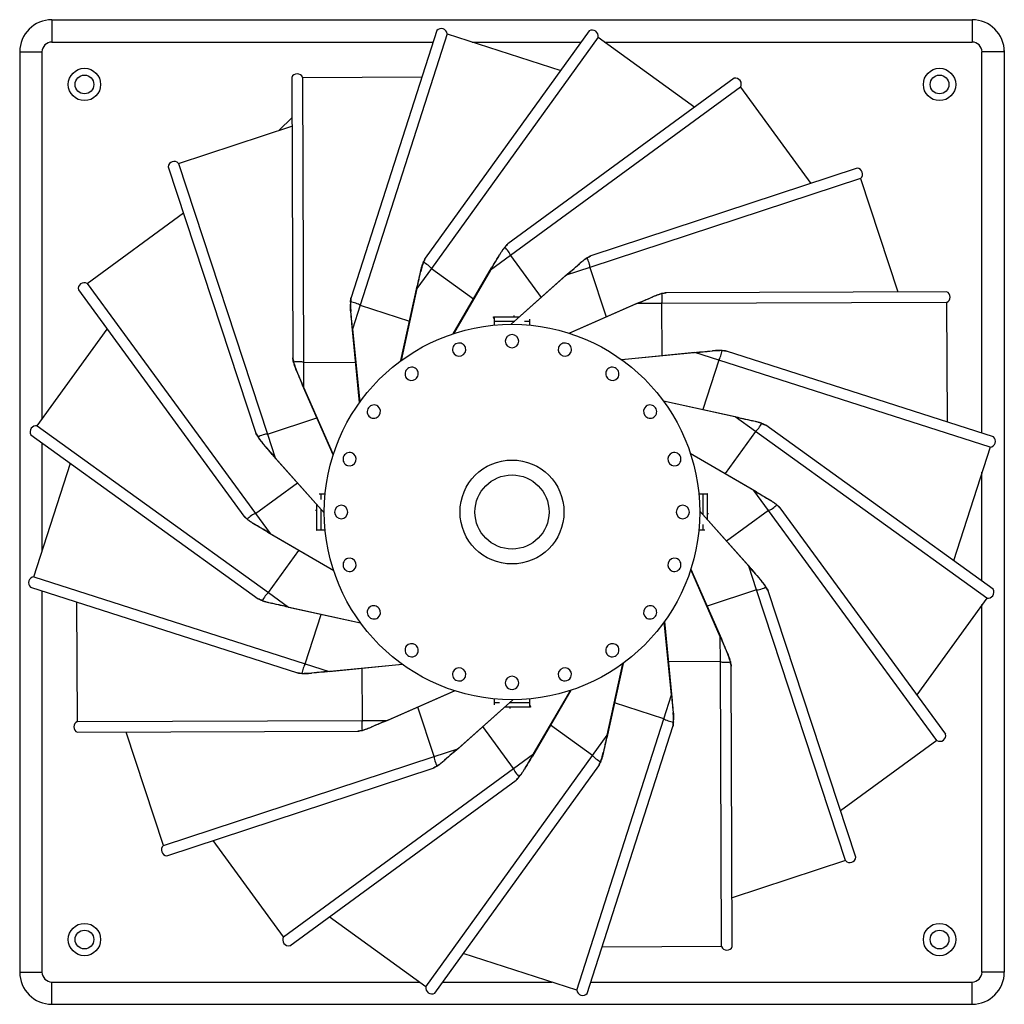
# Model space of a CAD drawing. Units: millimetres. Extents: x -194 to 190, y -190 to 727.
# Drawn here: x -190 to 190, y -190 to 190 of the extents above; entities that cross this region are included whole.
import ezdxf

# ---------------------------------------------------------------- set-up
doc = ezdxf.new("R2010")
doc.units = ezdxf.units.MM
doc.header["$LTSCALE"] = 0.4

# ---------------------------------------------------------------- blocks, each defined once
blk = doc.blocks.new('TU 250 Standard top')
for p, q in [((-177.49, 189.85), (-177.49, 181.24)), ((-177.49, 189.85), (177.63, 189.85)), ((177.63, 189.85), (177.63, 181.24)), ((-28.96, 185.64), (-62.03, 82.64)), ((-24.97, 184.36), (-58.59, 79.64)), ((29.87, 185.52), (-33.41, 97.78)), ((33.27, 183.06), (-31.06, 93.86)), ((-24.97, 184.36), (18.88, 170.28)), ((33.27, 183.06), (70.62, 156.12)), ((-177.49, 181.24), (-30.37, 181.24)), ((-15.26, 181.24), (26.79, 181.24)), ((35.8, 181.24), (177.63, 181.24)), ((-189.94, 177.4), (-181.33, 177.4)), ((-189.94, 177.4), (-189.94, -177.7)), ((-181.33, 177.4), (-181.33, 35.58)), ((190.07, 177.4), (181.46, 177.4)), ((181.46, 30.29), (181.46, 177.4)), ((190.06, 177.9), (190.07, -177.79)), ((-84.95, 167.58), (-84.58, 59.4)), ((-80.76, 167.59), (-34.71, 167.75)), ((-80.76, 167.59), (-80.37, 57.61)), ((85.79, 167.22), (-1.51, 103.33)), ((88.26, 163.83), (-0.48, 98.88)), ((88.26, 163.83), (115.46, 126.67)), ((-128.64, 134.4), (-84.89, 148.79)), ((-84.9, 151.98), (-89.79, 147.18)), ((-84.9, 151.98), (-89.79, 147.18)), ((-132.62, 133.09), (-98.83, 30.33)), ((-128.64, 134.4), (-94.29, 29.93)), ((133.31, 132.54), (30.55, 98.75)), ((134.62, 128.55), (30.14, 94.2)), ((134.62, 128.55), (149, 84.81)), ((-163.92, 88.05), (-126.75, 115.25)), ((-0.48, 98.88), (-8.26, 93.19)), ((-4.86, 98.92), (-4.77, 98.98)), ((-0.48, 98.88), (11.38, 82.67)), ((26, 95.59), (26.1, 95.62)), ((-31.06, 93.86), (-36.7, 86.05)), ((-35.23, 92.55), (-35.17, 92.63)), ((-31.06, 93.86), (-14.77, 82.12)), ((-22.63, 68.66), (-7.82, 94.03)), ((-8.26, 93.19), (-22.57, 68.67)), ((-0.26, 72.3), (21.67, 91.86)), ((30.14, 94.2), (20.99, 91.19)), ((30.14, 94.2), (36.42, 75.13)), ((-163.92, 88.05), (-98.96, -0.7)), ((20.99, 91.19), (-0.2, 72.3)), ((-167.3, 85.57), (-103.41, -1.72)), ((-42.78, 58.27), (-36.53, 86.98)), ((-36.7, 86.05), (-42.73, 58.31)), ((167.79, 84.87), (59.62, 84.49)), ((22.15, 68.86), (49.05, 80.68)), ((48.19, 80.26), (22.2, 68.84)), ((57.83, 80.29), (48.19, 80.26)), ((54.31, 82.89), (54.42, 82.89)), ((167.81, 80.67), (57.83, 80.29)), ((57.83, 80.29), (57.9, 60.21)), ((167.81, 80.67), (167.97, 34.62)), ((-62.15, 77.1), (-62.12, 77.2)), ((-58.59, 79.64), (-61.53, 70.47)), ((-58.59, 79.64), (-39.47, 73.5)), ((-6.9, 74.52), (-7.03, 75.14)), ((-7.03, 75.14), (0.81, 75.14)), ((-7.02, 75.14), (-7.03, 75.14)), ((-6.9, 74.52), (-7.03, 75.14)), ((-7.03, 75.14), (2.92, 75.14)), ((-6.8, 75.14), (-6.8, 73.51)), ((-6.8, 75.14), (2.92, 75.14)), ((-6.8, 73.51), (-6.8, 71.98)), ((-6.8, 73.51), (1.1, 73.51)), ((0.81, 75.65), (0.81, 75.14)), ((0.81, 75.14), (2.92, 75.14)), ((4.94, 73.51), (6.93, 73.51)), ((6.93, 73.51), (6.93, 74.26)), ((6.93, 71.98), (6.93, 73.51)), ((-183.14, 33.06), (-156.21, 70.41)), ((-58.74, 42.17), (-61.67, 71.41)), ((-61.53, 70.47), (-58.7, 42.22)), ((42.39, 58.66), (71.63, 61.58)), ((70.68, 61.45), (42.44, 58.62)), ((79.86, 58.5), (70.68, 61.45)), ((77.32, 62.06), (77.42, 62.03)), ((185.85, 28.88), (82.86, 61.95)), ((-80.37, 57.61), (-60.29, 57.68)), ((-80.37, 57.61), (-80.34, 47.98)), ((79.86, 58.5), (73.72, 39.38)), ((184.57, 24.88), (79.86, 58.5)), ((-82.97, 54.1), (-82.97, 54.2)), ((-68.94, 21.93), (-80.76, 48.83)), ((-80.34, 47.98), (-68.92, 21.99)), ((58.49, 42.7), (87.2, 36.45)), ((86.26, 36.61), (58.52, 42.65)), ((-94.29, 29.93), (-75.21, 36.2)), ((94.08, 30.98), (86.26, 36.61)), ((92.76, 35.15), (92.85, 35.09)), ((-183.14, 33.06), (-93.94, -31.27)), ((94.08, 30.98), (82.33, 14.69)), ((183.28, -33.36), (94.08, 30.98)), ((185.73, -29.95), (98, 33.33)), ((-185.6, 29.65), (-97.86, -33.62)), ((-94.29, 29.93), (-91.28, 20.77)), ((-181.33, 26.57), (-181.33, -15.5)), ((-95.67, 25.78), (-95.71, 25.88)), ((184.57, 24.88), (170.49, -18.96)), ((-72.38, -0.47), (-91.94, 21.46)), ((-91.28, 20.77), (-72.38, -0.41)), ((68.87, 22.55), (94.25, 7.73)), ((93.4, 8.18), (68.89, 22.49)), ((-184.44, -25.18), (-170.36, 18.66)), ((181.46, -26.87), (181.46, 15.2)), ((-98.96, -0.7), (-82.76, 11.16)), ((99.1, 0.4), (93.4, 8.18)), ((-73.6, 6.72), (-74.35, 6.72)), ((-73.6, 4.73), (-73.6, 6.72)), ((-72.06, 6.72), (-73.6, 6.72)), ((73.73, 6.72), (72.19, 6.72)), ((75.35, 6.72), (73.73, 6.72)), ((73.73, 6.72), (73.73, -1.18)), ((74.74, 6.82), (75.35, 6.95)), ((74.74, 6.82), (75.35, 6.95)), ((75.35, 6.95), (75.35, -0.89)), ((75.36, 6.93), (75.35, 6.95)), ((75.35, 6.95), (75.35, -3)), ((75.35, 6.72), (75.35, -3)), ((99.13, 4.77), (99.2, 4.69)), ((-75.73, 0.59), (-75.22, 0.59)), ((-75.22, 0.59), (-75.22, 2.7)), ((-75.22, -7.25), (-75.22, 2.7)), ((-75.22, -7.02), (-75.22, 2.7)), ((-75.22, -7.25), (-75.22, 0.59)), ((-73.6, -7.02), (-73.6, 0.88)), ((72.52, 0.18), (92.07, -21.76)), ((91.41, -21.07), (72.52, 0.12)), ((99.1, 0.4), (82.89, -11.46)), ((164.05, -88.35), (99.1, 0.4)), ((167.44, -85.87), (103.55, 1.43)), ((-98.96, -0.7), (-93.27, -8.48)), ((75.35, -0.89), (75.35, -3)), ((75.87, -0.89), (75.35, -0.89)), ((-99, -5.07), (-99.06, -4.99)), ((-75.22, -7.02), (-73.6, -7.02)), ((-74.61, -7.12), (-75.22, -7.25)), ((-74.61, -7.12), (-75.22, -7.25)), ((-75.22, -7.23), (-75.22, -7.25)), ((-73.6, -7.02), (-72.06, -7.02)), ((72.19, -7.02), (73.73, -7.02)), ((73.73, -5.02), (73.73, -7.02)), ((73.73, -7.02), (74.48, -7.02)), ((-68.74, -22.85), (-94.11, -8.03)), ((-93.27, -8.48), (-68.76, -22.79)), ((-93.94, -31.27), (-82.2, -14.99)), ((80.47, -48.27), (69.05, -22.28)), ((69.07, -22.23), (80.89, -49.13)), ((94.42, -30.23), (91.41, -21.07)), ((-184.44, -25.18), (-79.72, -58.8)), ((95.81, -26.08), (95.84, -26.18)), ((-185.72, -29.18), (-82.72, -62.25)), ((94.42, -30.23), (75.34, -36.5)), ((128.77, -134.7), (94.42, -30.23)), ((-181.33, -30.59), (-181.33, -177.7)), ((-93.94, -31.27), (-86.13, -36.91)), ((132.76, -133.39), (98.97, -30.63)), ((183.28, -33.36), (156.34, -70.71)), ((-167.67, -80.97), (-167.83, -34.92)), ((-92.63, -35.44), (-92.71, -35.38)), ((-58.36, -43), (-87.07, -36.75)), ((-86.13, -36.91), (-58.39, -42.95)), ((181.46, -177.7), (181.46, -35.87)), ((-79.72, -58.8), (-73.59, -39.68)), ((61.67, -70.77), (58.84, -42.52)), ((58.87, -42.47), (61.8, -71.71)), ((80.51, -57.91), (80.47, -48.27)), ((83.11, -54.4), (83.11, -54.5)), ((-79.72, -58.8), (-70.55, -61.75)), ((-42.25, -58.95), (-71.49, -61.88)), ((-70.55, -61.75), (-42.3, -58.92)), ((-57.69, -80.59), (-57.76, -60.51)), ((42.92, -58.57), (36.67, -87.28)), ((36.83, -86.34), (42.87, -58.61)), ((80.51, -57.91), (60.43, -57.98)), ((80.89, -167.89), (80.51, -57.91)), ((85.09, -167.87), (84.71, -59.7)), ((-77.19, -62.36), (-77.28, -62.33)), ((-22.01, -69.15), (-48.91, -80.97)), ((-48.06, -80.56), (-22.07, -69.14)), ((22.77, -68.95), (7.95, -94.33)), ((8.39, -93.49), (22.71, -68.97)), ((58.72, -79.94), (61.67, -70.77)), ((-30.01, -94.5), (-36.28, -75.42)), ((0.39, -72.6), (-21.54, -92.15)), ((-20.86, -91.49), (0.33, -72.6)), ((-6.8, -72.27), (-6.8, -73.81)), ((-6.8, -73.81), (-6.8, -74.56)), ((-4.81, -73.81), (-6.8, -73.81)), ((-0.67, -75.43), (-2.79, -75.43)), ((7.16, -75.43), (-2.79, -75.43)), ((6.93, -75.43), (-2.79, -75.43)), ((6.93, -73.81), (-0.97, -73.81)), ((-0.67, -75.95), (-0.67, -75.43)), ((7.16, -75.43), (-0.67, -75.43)), ((6.93, -73.81), (6.93, -72.27)), ((6.93, -75.43), (6.93, -73.81)), ((7.04, -74.82), (7.16, -75.43)), ((7.04, -74.82), (7.16, -75.43)), ((7.15, -75.44), (7.16, -75.43)), ((58.72, -79.94), (39.6, -73.8)), ((62.28, -77.4), (62.25, -77.5)), ((-167.67, -80.97), (-57.69, -80.59)), ((-57.69, -80.59), (-48.06, -80.56)), ((-54.18, -83.19), (-54.28, -83.19)), ((0.62, -99.18), (-11.24, -82.97)), ((31.19, -94.16), (14.91, -82.41)), ((25.1, -184.65), (58.72, -79.94)), ((29.1, -185.94), (62.16, -82.94)), ((-167.66, -85.17), (-59.48, -84.79)), ((-134.49, -128.85), (-148.87, -85.1)), ((31.19, -94.16), (36.83, -86.34)), ((164.05, -88.35), (126.89, -115.54)), ((-134.49, -128.85), (-30.01, -94.5)), ((-33.14, -183.36), (31.19, -94.16)), ((-30.01, -94.5), (-20.86, -91.49)), ((0.62, -99.18), (8.39, -93.49)), ((35.36, -92.85), (35.3, -92.93)), ((-29.74, -185.81), (33.54, -98.08)), ((-25.86, -95.89), (-25.96, -95.92)), ((-133.18, -132.84), (-30.41, -99.05)), ((-88.13, -164.13), (0.62, -99.18)), ((4.99, -99.22), (4.91, -99.28)), ((-85.65, -167.52), (1.64, -103.63)), ((-88.13, -164.13), (-115.33, -126.97)), ((128.77, -134.7), (85.02, -149.09)), ((-33.14, -183.36), (-70.49, -156.42)), ((25.1, -184.65), (-18.75, -170.58)), ((80.89, -167.89), (34.84, -168.05)), ((-189.94, -177.7), (-181.33, -177.7)), ((190.07, -177.7), (181.46, -177.7)), ((-177.49, -190.15), (-177.49, -181.54)), ((-177.49, -181.54), (-35.66, -181.54)), ((-26.65, -181.54), (15.4, -181.54)), ((30.51, -181.54), (177.63, -181.54)), ((177.63, -190.15), (177.63, -181.54)), ((-177.49, -190.15), (177.63, -190.15))]:
    blk.add_line(p, q)
for centre, radius in [((-164.94, 164.85), 6.23), ((165.07, 164.85), 6.23), ((-164.94, 164.85), 3.62), ((165.07, 164.85), 3.62), ((0.07, -0.15), 72.45), ((0.07, -0.15), 20.05), ((0.07, -0.15), 14.31), ((-164.94, -165.15), 6.23), ((165.07, -165.15), 6.23), ((-164.94, -165.15), 3.62), ((165.07, -165.15), 3.62)]:
    blk.add_circle(centre, radius)
for centre, radius, start, end in [((-177.49, 177.4), 12.45, 90, 180), ((-27.24, 184.13), 2.29, 5.7782, 138.6218), ((177.63, 177.4), 12.45, 0, 90), ((31.04, 183.55), 2.29, 347.7782, 120.6218), ((-177.49, 177.4), 3.84, 90, 180), ((177.63, 177.4), 3.84, 0, 90), ((-82.85, 166.67), 2.29, 23.7782, 156.6218), ((86.29, 164.99), 2.29, 329.7782, 102.6218), ((-130.34, 132.88), 2.29, 41.7782, 174.6218), ((133.1, 130.26), 2.29, 311.7782, 84.6218), ((-165.07, 86.07), 2.29, 59.7782, 192.6218), ((166.88, 82.77), 2.29, 293.7782, 66.6218), ((-20.29, 62.49), 2.58, 18.0001, 198.0001), ((0.07, 65.72), 2.58, 0.0001, 180.0001), ((20.42, 62.49), 2.58, 342.0001, 162.0001), ((-38.65, 53.14), 2.58, 36.0001, 216.0001), ((38.78, 53.14), 2.58, 324.0001, 144.0001), ((-53.22, 38.57), 2.58, 54.0001, 234.0001), ((53.35, 38.57), 2.58, 306.0001, 126.0001), ((-183.63, 30.82), 2.29, 77.7782, 210.6218), ((184.34, 27.16), 2.29, 275.7782, 48.6218), ((-62.58, 20.2), 2.58, 72.0001, 252.0001), ((62.71, 20.2), 2.58, 288.0001, 108.0001), ((-65.8, -0.15), 2.58, 90.0001, 270.0001), ((65.93, -0.15), 2.58, 270.0001, 90.0001), ((-62.58, -20.5), 2.58, 108.0001, 288.0001), ((62.71, -20.5), 2.58, 252.0001, 72.0001), ((-184.21, -27.46), 2.29, 95.7782, 228.6218), ((183.76, -31.12), 2.29, 257.7782, 30.6218), ((-53.22, -38.86), 2.58, 126.0001, 306.0001), ((53.35, -38.86), 2.58, 234.0001, 54.0001), ((-38.65, -53.44), 2.58, 144.0001, 324.0001), ((38.78, -53.44), 2.58, 216.0001, 36.0001), ((-20.29, -62.79), 2.58, 162.0001, 342.0001), ((20.42, -62.79), 2.58, 198.0001, 18.0001), ((0.07, -66.02), 2.58, 180.0001, 0.0001), ((-166.75, -83.07), 2.29, 113.7782, 246.6218), ((165.2, -86.37), 2.29, 239.7782, 12.6218), ((-132.96, -130.56), 2.29, 131.7782, 264.6218), ((130.48, -133.18), 2.29, 221.7782, 354.6218), ((-86.15, -165.28), 2.29, 149.7782, 282.6218), ((82.99, -166.96), 2.29, 203.7782, 336.6218), ((-177.49, -177.7), 12.45, 180, 270), ((-177.49, -177.7), 3.84, 180, 270), ((177.63, -177.7), 3.84, 270, 0), ((177.63, -177.7), 12.45, 270, 0), ((-30.9, -183.84), 2.29, 167.7782, 300.6218), ((27.38, -184.42), 2.29, 185.7782, 318.6218)]:
    blk.add_arc(centre, radius, start, end)
for centre, major_axis, ratio, start_param, end_param in [((-5.74, 97.63), (-2.91, -4.96), 0.027542, 0.475019, 1.861556), ((-5.74, 97.63), (2.18, 3.72), 0.027542, 3.406452, 5.081012), ((13.25, 86.1), (1.74, 23.55), 0.925086, 0.90247, 0.931437), ((-1.85, 100.48), (1.35, -1.85), 0.173648, 0.411517, 2.432458), ((-14.05, 85.95), (-5.62, 22.94), 0.925086, 0.90247, 0.931437), ((-32.85, 94.96), (1.86, -1.34), 0.173648, 0.411517, 2.432458), ((24.76, 94.64), (-4.3, -3.82), 0.027542, 0.475019, 1.861556), ((24.76, 94.64), (3.22, 2.86), 0.027542, 3.406452, 5.081012), ((39.26, 77.8), (8.93, 21.86), 0.925086, 0.90247, 0.931437), ((29.34, 96.15), (0.71, -2.17), 0.173648, 0.411517, 2.432458), ((-35.67, 91.06), (-1.23, -5.61), 0.027542, 0.475019, 1.861556), ((-35.67, 91.06), (0.92, 4.21), 0.027542, 3.406452, 5.081012), ((61.43, 61.88), (15.25, 18.03), 0.925086, 0.90247, 0.931437), ((57.66, 82.39), (0.01, -2.29), 0.173648, 0.411517, 2.432458), ((-39.96, 77.38), (-12.44, 20.08), 0.925086, 0.90247, 0.931437), ((-60.63, 80.13), (2.18, -0.7), 0.173648, 0.411517, 2.432458), ((52.85, 82.37), (-5.27, -2.3), 0.027542, 0.475019, 1.861556), ((52.85, 82.37), (3.95, 1.73), 0.027542, 3.406452, 5.081012), ((-62.1, 75.55), (-0.42, 4.29), 0.027542, 3.406452, 5.081012), ((-62.1, 75.55), (0.56, -5.72), 0.027542, 0.475019, 1.861556), ((0.07, 65.72), (2.58, 0), 0.956175, 3.141593, 6.283185), ((-20.29, 62.49), (2.45, 0.8), 0.956175, 3.141593, 6.283185), ((20.42, 62.49), (2.45, -0.8), 0.956175, 3.141593, 6.283185), ((75.76, 62.02), (-5.72, -0.56), 0.027542, 0.475019, 1.861556), ((75.76, 62.02), (4.29, 0.42), 0.027542, 3.406452, 5.081012), ((80.35, 60.55), (-0.7, -2.18), 0.173648, 0.411517, 2.432458), ((77.59, 39.88), (20.08, 12.44), 0.925086, 0.90247, 0.931437), ((-82.47, 57.45), (2.29, 0.01), 0.173648, 0.411517, 2.432458), ((-61.96, 61.21), (-18.03, 15.25), 0.925086, 0.90247, 0.931437), ((-82.45, 52.63), (2.3, -5.27), 0.027542, 0.475019, 1.861556), ((-82.45, 52.63), (-1.73, 3.95), 0.027542, 3.406452, 5.081012), ((-38.65, 53.14), (2.08, 1.51), 0.956175, 3.141593, 6.283185), ((38.78, 53.14), (2.08, -1.51), 0.956175, 3.141593, 6.283185), ((-53.22, 38.57), (1.51, 2.08), 0.956175, 3.141593, 6.283185), ((53.35, 38.57), (1.51, -2.08), 0.956175, 3.141593, 6.283185), ((91.27, 35.59), (-5.61, 1.23), 0.027542, 0.475019, 1.861556), ((91.27, 35.59), (4.21, -0.92), 0.027542, 3.406452, 5.081012), ((86.17, 13.96), (22.94, 5.62), 0.925086, 0.90247, 0.931437), ((95.18, 32.77), (-1.34, -1.86), 0.173648, 0.411517, 2.432458), ((-96.23, 29.12), (2.17, 0.71), 0.173648, 0.411517, 2.432458), ((-77.88, 39.04), (-21.86, 8.93), 0.925086, 0.90247, 0.931437), ((-94.72, 24.55), (3.82, -4.3), 0.027542, 0.475019, 1.861556), ((-94.72, 24.55), (-2.86, 3.22), 0.027542, 3.406452, 5.081012), ((-62.58, 20.2), (0.8, 2.45), 0.956175, 3.141593, 6.283185), ((62.71, 20.2), (0.8, -2.45), 0.956175, 3.141593, 6.283185), ((97.85, 5.66), (-4.96, 2.91), 0.027542, 0.475019, 1.861556), ((97.85, 5.66), (3.72, -2.18), 0.027542, 3.406452, 5.081012), ((-65.8, -0.15), (0, 2.58), 0.956175, 3.141593, 6.283185), ((65.93, -0.15), (0, -2.58), 0.956175, 3.141593, 6.283185), ((100.69, 1.77), (-1.85, -1.35), 0.173648, 0.411517, 2.432458), ((86.31, -13.33), (23.55, -1.74), 0.925086, 0.90247, 0.931437), ((-100.56, -2.07), (1.85, 1.35), 0.173648, 0.411517, 2.432458), ((-86.18, 13.04), (-23.55, 1.74), 0.925086, 0.90247, 0.931437), ((-97.72, -5.95), (4.96, -2.91), 0.027542, 0.475019, 1.861556), ((-97.72, -5.95), (-3.72, 2.18), 0.027542, 3.406452, 5.081012), ((-62.58, -20.5), (-0.8, 2.45), 0.956175, 3.141593, 6.283185), ((62.71, -20.5), (-0.8, -2.45), 0.956175, 3.141593, 6.283185), ((94.86, -24.85), (-3.82, 4.3), 0.027542, 0.475019, 1.861556), ((94.86, -24.85), (2.86, -3.22), 0.027542, 3.406452, 5.081012), ((96.36, -29.42), (-2.17, -0.71), 0.173648, 0.411517, 2.432458), ((78.02, -39.34), (21.86, -8.93), 0.925086, 0.90247, 0.931437), ((-95.04, -33.07), (1.34, 1.86), 0.173648, 0.411517, 2.432458), ((-86.03, -14.26), (-22.94, -5.62), 0.925086, 0.90247, 0.931437), ((-91.14, -35.89), (5.61, -1.23), 0.027542, 0.475019, 1.861556), ((-91.14, -35.89), (-4.21, 0.92), 0.027542, 3.406452, 5.081012), ((-53.22, -38.86), (-1.51, 2.08), 0.956175, 3.141593, 6.283185), ((53.35, -38.86), (-1.51, -2.08), 0.956175, 3.141593, 6.283185), ((82.59, -52.93), (-2.3, 5.27), 0.027542, 0.475019, 1.861556), ((82.59, -52.93), (1.73, -3.95), 0.027542, 3.406452, 5.081012), ((-38.65, -53.44), (-2.08, 1.51), 0.956175, 3.141593, 6.283185), ((38.78, -53.44), (-2.08, -1.51), 0.956175, 3.141593, 6.283185), ((-80.21, -60.85), (0.7, 2.18), 0.173648, 0.411517, 2.432458), ((-20.29, -62.79), (-2.45, 0.8), 0.956175, 3.141593, 6.283185), ((20.42, -62.79), (-2.45, -0.8), 0.956175, 3.141593, 6.283185), ((82.6, -57.74), (-2.29, -0.01), 0.173648, 0.411517, 2.432458), ((62.09, -61.51), (18.03, -15.25), 0.925086, 0.90247, 0.931437), ((-77.46, -40.18), (-20.08, -12.44), 0.925086, 0.90247, 0.931437), ((-75.63, -62.32), (5.72, 0.56), 0.027542, 0.475019, 1.861556), ((-75.63, -62.32), (-4.29, -0.42), 0.027542, 3.406452, 5.081012), ((0.07, -66.02), (-2.58, 0), 0.956175, 3.141593, 6.283185), ((62.24, -75.85), (-0.56, 5.72), 0.027542, 0.475019, 1.861556), ((62.24, -75.85), (0.42, -4.29), 0.027542, 3.406452, 5.081012), ((-57.53, -82.69), (-0.01, 2.29), 0.173648, 0.411517, 2.432458), ((-52.71, -82.67), (5.27, 2.3), 0.027542, 0.475019, 1.861556), ((-52.71, -82.67), (-3.95, -1.73), 0.027542, 3.406452, 5.081012), ((60.77, -80.43), (-2.18, 0.7), 0.173648, 0.411517, 2.432458), ((40.1, -77.67), (12.44, -20.08), 0.925086, 0.90247, 0.931437), ((-61.29, -62.17), (-15.25, -18.03), 0.925086, 0.90247, 0.931437), ((35.8, -91.35), (1.23, 5.61), 0.027542, 0.475019, 1.861556), ((35.8, -91.35), (-0.92, -4.21), 0.027542, 3.406452, 5.081012), ((-29.2, -96.44), (-0.71, 2.17), 0.173648, 0.411517, 2.432458), ((-24.63, -94.94), (4.3, 3.82), 0.027542, 0.475019, 1.861556), ((-24.63, -94.94), (-3.22, -2.86), 0.027542, 3.406452, 5.081012), ((5.87, -97.93), (2.91, 4.96), 0.027542, 0.475019, 1.861556), ((5.87, -97.93), (-2.18, -3.72), 0.027542, 3.406452, 5.081012), ((32.99, -95.26), (-1.86, 1.34), 0.173648, 0.411517, 2.432458), ((-39.12, -78.1), (-8.93, -21.86), 0.925086, 0.90247, 0.931437), ((14.18, -86.25), (5.62, -22.94), 0.925086, 0.90247, 0.931437), ((1.99, -100.78), (-1.35, 1.85), 0.173648, 0.411517, 2.432458), ((-13.12, -86.4), (-1.74, -23.55), 0.925086, 0.90247, 0.931437)]:
    blk.add_ellipse(centre, major_axis=major_axis, ratio=ratio, start_param=start_param, end_param=end_param)
for points, knots in [([(-2.77, 101.96), (-2.54, 102.23), (-2.31, 102.49), (-1.89, 102.94), (-1.7, 103.14), (-1.51, 103.33)], [2.8675432, 2.8675432, 2.8675432, 2.8675432, 2.9561702, 2.9561702, 3.0258345, 3.0258345, 3.0258345, 3.0258345]), ([(-4.86, 98.92), (-4.66, 99.25), (-4.47, 99.58), (-4.03, 100.26), (-3.8, 100.61), (-3.47, 101.08), (-3.36, 101.22), (-3.24, 101.39), (-3.22, 101.42), (-3.2, 101.45)], [0.4530446, 0.4530446, 0.4530446, 0.4530446, 0.5543812, 0.5543812, 0.6751677, 0.6751677, 0.7355609, 0.7355609, 0.7483959, 0.7483959, 0.7483959, 0.7483959]), ([(-2.67, 102.03), (-2.97, 101.67), (-3.27, 101.28), (-3.99, 100.28), (-4.4, 99.64), (-4.77, 98.98)], [1.5311139, 1.5311139, 1.5311139, 1.5311139, 1.6591345, 1.6591345, 1.8544832, 1.8544832, 1.8544832, 1.8544832]), ([(-35.23, 92.55), (-35.15, 92.93), (-35.06, 93.3), (-34.86, 94.08), (-34.75, 94.48), (-34.57, 95.03), (-34.52, 95.2), (-34.45, 95.4), (-34.44, 95.43), (-34.43, 95.46)], [0.4530446, 0.4530446, 0.4530446, 0.4530446, 0.5543812, 0.5543812, 0.6751677, 0.6751677, 0.7355609, 0.7355609, 0.7483959, 0.7483959, 0.7483959, 0.7483959]), ([(-34.11, 96.19), (-34.28, 95.75), (-34.45, 95.29), (-34.82, 94.11), (-35.01, 93.37), (-35.17, 92.63)], [1.5311139, 1.5311139, 1.5311139, 1.5311139, 1.6591345, 1.6591345, 1.8544832, 1.8544832, 1.8544832, 1.8544832]), ([(-34.19, 96.08), (-34.05, 96.41), (-33.91, 96.73), (-33.65, 97.29), (-33.53, 97.54), (-33.41, 97.78)], [2.8675432, 2.8675432, 2.8675432, 2.8675432, 2.9561702, 2.9561702, 3.0258345, 3.0258345, 3.0258345, 3.0258345]), ([(26, 95.59), (26.28, 95.85), (26.57, 96.1), (27.2, 96.62), (27.53, 96.87), (27.99, 97.21), (28.13, 97.32), (28.3, 97.44), (28.33, 97.46), (28.36, 97.48)], [0.4530446, 0.4530446, 0.4530446, 0.4530446, 0.5543812, 0.5543812, 0.6751677, 0.6751677, 0.7355609, 0.7355609, 0.7483959, 0.7483959, 0.7483959, 0.7483959]), ([(29.04, 97.88), (28.64, 97.62), (28.24, 97.35), (27.25, 96.61), (26.66, 96.13), (26.1, 95.62)], [1.5311139, 1.5311139, 1.5311139, 1.5311139, 1.6591345, 1.6591345, 1.8544832, 1.8544832, 1.8544832, 1.8544832]), ([(28.92, 97.84), (29.22, 98.02), (29.52, 98.2), (30.06, 98.5), (30.3, 98.63), (30.55, 98.75)], [2.8675432, 2.8675432, 2.8675432, 2.8675432, 2.9561702, 2.9561702, 3.0258345, 3.0258345, 3.0258345, 3.0258345]), ([(54.31, 82.89), (54.67, 83.05), (55.02, 83.2), (55.77, 83.5), (56.16, 83.64), (56.71, 83.82), (56.88, 83.88), (57.08, 83.94), (57.11, 83.95), (57.14, 83.96)], [0.4530446, 0.4530446, 0.4530446, 0.4530446, 0.5543812, 0.5543812, 0.6751677, 0.6751677, 0.7355609, 0.7355609, 0.7483959, 0.7483959, 0.7483959, 0.7483959]), ([(57.91, 84.13), (57.46, 84.01), (56.99, 83.87), (55.82, 83.48), (55.11, 83.2), (54.42, 82.89)], [1.5311139, 1.5311139, 1.5311139, 1.5311139, 1.6591345, 1.6591345, 1.8544832, 1.8544832, 1.8544832, 1.8544832]), ([(57.79, 84.13), (58.13, 84.21), (58.47, 84.28), (59.08, 84.4), (59.35, 84.45), (59.62, 84.49)], [2.8675432, 2.8675432, 2.8675432, 2.8675432, 2.9561702, 2.9561702, 3.0258345, 3.0258345, 3.0258345, 3.0258345]), ([(-62.15, 77.1), (-62.19, 77.49), (-62.22, 77.87), (-62.27, 78.68), (-62.28, 79.09), (-62.29, 79.67), (-62.29, 79.85), (-62.29, 80.05), (-62.29, 80.09), (-62.29, 80.12)], [0.4530446, 0.4530446, 0.4530446, 0.4530446, 0.5543812, 0.5543812, 0.6751677, 0.6751677, 0.7355609, 0.7355609, 0.7483959, 0.7483959, 0.7483959, 0.7483959]), ([(-62.25, 80.79), (-62.22, 81.14), (-62.19, 81.49), (-62.11, 82.1), (-62.07, 82.37), (-62.03, 82.64)], [2.8675432, 2.8675432, 2.8675432, 2.8675432, 2.9561702, 2.9561702, 3.0258345, 3.0258345, 3.0258345, 3.0258345]), ([(-62.21, 80.91), (-62.24, 80.44), (-62.25, 79.95), (-62.24, 78.72), (-62.2, 77.96), (-62.12, 77.2)], [1.5311139, 1.5311139, 1.5311139, 1.5311139, 1.6591345, 1.6591345, 1.8544832, 1.8544832, 1.8544832, 1.8544832]), ([(77.32, 62.06), (77.71, 62.11), (78.09, 62.14), (78.89, 62.19), (79.31, 62.2), (79.88, 62.21), (80.06, 62.21), (80.27, 62.21), (80.31, 62.21), (80.34, 62.21)], [0.4530446, 0.4530446, 0.4530446, 0.4530446, 0.5543812, 0.5543812, 0.6751677, 0.6751677, 0.7355609, 0.7355609, 0.7483959, 0.7483959, 0.7483959, 0.7483959]), ([(81.13, 62.13), (80.65, 62.15), (80.17, 62.17), (78.93, 62.16), (78.17, 62.11), (77.42, 62.03)], [1.5311139, 1.5311139, 1.5311139, 1.5311139, 1.6591345, 1.6591345, 1.8544832, 1.8544832, 1.8544832, 1.8544832]), ([(81, 62.16), (81.35, 62.14), (81.7, 62.1), (82.32, 62.03), (82.59, 61.99), (82.86, 61.95)], [2.8675432, 2.8675432, 2.8675432, 2.8675432, 2.9561702, 2.9561702, 3.0258345, 3.0258345, 3.0258345, 3.0258345]), ([(-84.21, 57.57), (-84.29, 57.91), (-84.37, 58.25), (-84.48, 58.86), (-84.53, 59.13), (-84.58, 59.4)], [2.8675432, 2.8675432, 2.8675432, 2.8675432, 2.9561702, 2.9561702, 3.0258345, 3.0258345, 3.0258345, 3.0258345]), ([(-84.21, 57.7), (-84.09, 57.24), (-83.95, 56.78), (-83.56, 55.6), (-83.28, 54.89), (-82.97, 54.2)], [1.5311139, 1.5311139, 1.5311139, 1.5311139, 1.6591345, 1.6591345, 1.8544832, 1.8544832, 1.8544832, 1.8544832]), ([(-82.97, 54.1), (-83.13, 54.45), (-83.28, 54.8), (-83.58, 55.56), (-83.72, 55.95), (-83.9, 56.49), (-83.96, 56.66), (-84.02, 56.86), (-84.03, 56.89), (-84.04, 56.93)], [0.4530446, 0.4530446, 0.4530446, 0.4530446, 0.5543812, 0.5543812, 0.6751677, 0.6751677, 0.7355609, 0.7355609, 0.7483959, 0.7483959, 0.7483959, 0.7483959]), ([(92.76, 35.15), (93.14, 35.07), (93.52, 34.98), (94.3, 34.78), (94.7, 34.66), (95.25, 34.49), (95.42, 34.44), (95.61, 34.37), (95.65, 34.36), (95.68, 34.35)], [0.4530446, 0.4530446, 0.4530446, 0.4530446, 0.5543812, 0.5543812, 0.6751677, 0.6751677, 0.7355609, 0.7355609, 0.7483959, 0.7483959, 0.7483959, 0.7483959]), ([(96.4, 34.03), (95.96, 34.2), (95.51, 34.36), (94.33, 34.74), (93.59, 34.93), (92.85, 35.09)], [1.5311139, 1.5311139, 1.5311139, 1.5311139, 1.6591345, 1.6591345, 1.8544832, 1.8544832, 1.8544832, 1.8544832]), ([(96.3, 34.1), (96.62, 33.97), (96.94, 33.83), (97.51, 33.57), (97.75, 33.45), (98, 33.33)], [2.8675432, 2.8675432, 2.8675432, 2.8675432, 2.9561702, 2.9561702, 3.0258345, 3.0258345, 3.0258345, 3.0258345]), ([(-97.92, 28.7), (-98.1, 29), (-98.28, 29.3), (-98.58, 29.85), (-98.71, 30.09), (-98.83, 30.33)], [2.8675432, 2.8675432, 2.8675432, 2.8675432, 2.9561702, 2.9561702, 3.0258345, 3.0258345, 3.0258345, 3.0258345]), ([(-97.96, 28.83), (-97.7, 28.43), (-97.43, 28.03), (-96.7, 27.03), (-96.21, 26.44), (-95.71, 25.88)], [1.5311139, 1.5311139, 1.5311139, 1.5311139, 1.6591345, 1.6591345, 1.8544832, 1.8544832, 1.8544832, 1.8544832]), ([(-95.67, 25.78), (-95.93, 26.07), (-96.18, 26.36), (-96.7, 26.98), (-96.95, 27.31), (-97.3, 27.77), (-97.4, 27.92), (-97.52, 28.08), (-97.54, 28.11), (-97.56, 28.14)], [0.4530446, 0.4530446, 0.4530446, 0.4530446, 0.5543812, 0.5543812, 0.6751677, 0.6751677, 0.7355609, 0.7355609, 0.7483959, 0.7483959, 0.7483959, 0.7483959]), ([(99.13, 4.77), (99.47, 4.58), (99.8, 4.38), (100.48, 3.95), (100.82, 3.72), (101.29, 3.39), (101.44, 3.28), (101.6, 3.16), (101.63, 3.13), (101.66, 3.11)], [0.4530446, 0.4530446, 0.4530446, 0.4530446, 0.5543812, 0.5543812, 0.6751677, 0.6751677, 0.7355609, 0.7355609, 0.7483959, 0.7483959, 0.7483959, 0.7483959]), ([(102.25, 2.59), (101.88, 2.89), (101.5, 3.18), (100.49, 3.9), (99.85, 4.31), (99.2, 4.69)], [1.5311139, 1.5311139, 1.5311139, 1.5311139, 1.6591345, 1.6591345, 1.8544832, 1.8544832, 1.8544832, 1.8544832]), ([(102.17, 2.69), (102.44, 2.46), (102.7, 2.23), (103.16, 1.81), (103.35, 1.62), (103.55, 1.43)], [2.8675432, 2.8675432, 2.8675432, 2.8675432, 2.9561702, 2.9561702, 3.0258345, 3.0258345, 3.0258345, 3.0258345]), ([(-102.04, -2.99), (-102.31, -2.76), (-102.57, -2.53), (-103.02, -2.1), (-103.22, -1.92), (-103.41, -1.72)], [2.8675432, 2.8675432, 2.8675432, 2.8675432, 2.9561702, 2.9561702, 3.0258345, 3.0258345, 3.0258345, 3.0258345]), ([(-102.12, -2.88), (-101.75, -3.19), (-101.37, -3.48), (-100.36, -4.2), (-99.72, -4.61), (-99.06, -4.99)], [1.5311139, 1.5311139, 1.5311139, 1.5311139, 1.6591345, 1.6591345, 1.8544832, 1.8544832, 1.8544832, 1.8544832]), ([(-99, -5.07), (-99.34, -4.88), (-99.66, -4.68), (-100.35, -4.25), (-100.69, -4.02), (-101.16, -3.68), (-101.3, -3.58), (-101.47, -3.45), (-101.5, -3.43), (-101.53, -3.41)], [0.4530446, 0.4530446, 0.4530446, 0.4530446, 0.5543812, 0.5543812, 0.6751677, 0.6751677, 0.7355609, 0.7355609, 0.7483959, 0.7483959, 0.7483959, 0.7483959]), ([(95.81, -26.08), (96.07, -26.37), (96.32, -26.66), (96.83, -27.28), (97.09, -27.61), (97.43, -28.07), (97.54, -28.21), (97.66, -28.38), (97.68, -28.41), (97.7, -28.44)], [0.4530446, 0.4530446, 0.4530446, 0.4530446, 0.5543812, 0.5543812, 0.6751677, 0.6751677, 0.7355609, 0.7355609, 0.7483959, 0.7483959, 0.7483959, 0.7483959]), ([(98.09, -29.12), (97.84, -28.72), (97.56, -28.32), (96.83, -27.33), (96.35, -26.74), (95.84, -26.18)], [1.5311139, 1.5311139, 1.5311139, 1.5311139, 1.6591345, 1.6591345, 1.8544832, 1.8544832, 1.8544832, 1.8544832]), ([(98.05, -29), (98.24, -29.3), (98.41, -29.6), (98.72, -30.15), (98.85, -30.39), (98.97, -30.63)], [2.8675432, 2.8675432, 2.8675432, 2.8675432, 2.9561702, 2.9561702, 3.0258345, 3.0258345, 3.0258345, 3.0258345]), ([(-96.17, -34.4), (-96.49, -34.27), (-96.81, -34.13), (-97.37, -33.87), (-97.62, -33.75), (-97.86, -33.62)], [2.8675432, 2.8675432, 2.8675432, 2.8675432, 2.9561702, 2.9561702, 3.0258345, 3.0258345, 3.0258345, 3.0258345]), ([(-96.27, -34.33), (-95.83, -34.5), (-95.37, -34.66), (-94.19, -35.04), (-93.46, -35.23), (-92.71, -35.38)], [1.5311139, 1.5311139, 1.5311139, 1.5311139, 1.6591345, 1.6591345, 1.8544832, 1.8544832, 1.8544832, 1.8544832]), ([(-92.63, -35.44), (-93.01, -35.37), (-93.38, -35.28), (-94.16, -35.08), (-94.56, -34.96), (-95.11, -34.79), (-95.28, -34.73), (-95.48, -34.67), (-95.51, -34.66), (-95.55, -34.65)], [0.4530446, 0.4530446, 0.4530446, 0.4530446, 0.5543812, 0.5543812, 0.6751677, 0.6751677, 0.7355609, 0.7355609, 0.7483959, 0.7483959, 0.7483959, 0.7483959]), ([(83.11, -54.4), (83.27, -54.75), (83.42, -55.1), (83.71, -55.85), (83.85, -56.24), (84.04, -56.79), (84.09, -56.96), (84.16, -57.16), (84.17, -57.19), (84.18, -57.22)], [0.4530446, 0.4530446, 0.4530446, 0.4530446, 0.5543812, 0.5543812, 0.6751677, 0.6751677, 0.7355609, 0.7355609, 0.7483959, 0.7483959, 0.7483959, 0.7483959]), ([(84.34, -58), (84.22, -57.54), (84.09, -57.07), (83.7, -55.9), (83.42, -55.19), (83.11, -54.5)], [1.5311139, 1.5311139, 1.5311139, 1.5311139, 1.6591345, 1.6591345, 1.8544832, 1.8544832, 1.8544832, 1.8544832]), ([(84.34, -57.87), (84.42, -58.21), (84.5, -58.55), (84.62, -59.16), (84.67, -59.43), (84.71, -59.7)], [2.8675432, 2.8675432, 2.8675432, 2.8675432, 2.9561702, 2.9561702, 3.0258345, 3.0258345, 3.0258345, 3.0258345]), ([(-80.87, -62.46), (-81.22, -62.44), (-81.57, -62.4), (-82.19, -62.33), (-82.46, -62.29), (-82.72, -62.25)], [2.8675432, 2.8675432, 2.8675432, 2.8675432, 2.9561702, 2.9561702, 3.0258345, 3.0258345, 3.0258345, 3.0258345]), ([(-80.99, -62.42), (-80.52, -62.45), (-80.03, -62.47), (-78.8, -62.46), (-78.04, -62.41), (-77.28, -62.33)], [1.5311139, 1.5311139, 1.5311139, 1.5311139, 1.6591345, 1.6591345, 1.8544832, 1.8544832, 1.8544832, 1.8544832]), ([(-77.19, -62.36), (-77.57, -62.4), (-77.95, -62.44), (-78.76, -62.49), (-79.17, -62.5), (-79.75, -62.51), (-79.93, -62.51), (-80.14, -62.5), (-80.17, -62.5), (-80.21, -62.5)], [0.4530446, 0.4530446, 0.4530446, 0.4530446, 0.5543812, 0.5543812, 0.6751677, 0.6751677, 0.7355609, 0.7355609, 0.7483959, 0.7483959, 0.7483959, 0.7483959]), ([(62.34, -81.21), (62.37, -80.73), (62.38, -80.25), (62.37, -79.01), (62.33, -78.25), (62.25, -77.5)], [1.5311139, 1.5311139, 1.5311139, 1.5311139, 1.6591345, 1.6591345, 1.8544832, 1.8544832, 1.8544832, 1.8544832]), ([(62.28, -77.4), (62.32, -77.79), (62.36, -78.17), (62.41, -78.98), (62.42, -79.39), (62.42, -79.96), (62.42, -80.15), (62.42, -80.35), (62.42, -80.39), (62.42, -80.42)], [0.4530446, 0.4530446, 0.4530446, 0.4530446, 0.5543812, 0.5543812, 0.6751677, 0.6751677, 0.7355609, 0.7355609, 0.7483959, 0.7483959, 0.7483959, 0.7483959]), ([(-57.78, -84.42), (-57.32, -84.31), (-56.86, -84.17), (-55.68, -83.78), (-54.97, -83.5), (-54.28, -83.19)], [1.5311139, 1.5311139, 1.5311139, 1.5311139, 1.6591345, 1.6591345, 1.8544832, 1.8544832, 1.8544832, 1.8544832]), ([(-54.18, -83.19), (-54.53, -83.35), (-54.89, -83.5), (-55.64, -83.79), (-56.03, -83.94), (-56.57, -84.12), (-56.75, -84.17), (-56.94, -84.24), (-56.98, -84.25), (-57.01, -84.26)], [0.4530446, 0.4530446, 0.4530446, 0.4530446, 0.5543812, 0.5543812, 0.6751677, 0.6751677, 0.7355609, 0.7355609, 0.7483959, 0.7483959, 0.7483959, 0.7483959]), ([(62.38, -81.09), (62.35, -81.44), (62.32, -81.78), (62.24, -82.4), (62.21, -82.67), (62.16, -82.94)], [2.8675432, 2.8675432, 2.8675432, 2.8675432, 2.9561702, 2.9561702, 3.0258345, 3.0258345, 3.0258345, 3.0258345]), ([(-57.65, -84.42), (-57.99, -84.51), (-58.34, -84.58), (-58.95, -84.7), (-59.21, -84.75), (-59.48, -84.79)], [2.8675432, 2.8675432, 2.8675432, 2.8675432, 2.9561702, 2.9561702, 3.0258345, 3.0258345, 3.0258345, 3.0258345]), ([(34.25, -96.48), (34.42, -96.04), (34.58, -95.59), (34.95, -94.41), (35.15, -93.67), (35.3, -92.93)], [1.5311139, 1.5311139, 1.5311139, 1.5311139, 1.6591345, 1.6591345, 1.8544832, 1.8544832, 1.8544832, 1.8544832]), ([(35.36, -92.85), (35.28, -93.23), (35.2, -93.6), (35, -94.38), (34.88, -94.78), (34.71, -95.33), (34.65, -95.5), (34.59, -95.7), (34.58, -95.73), (34.56, -95.76)], [0.4530446, 0.4530446, 0.4530446, 0.4530446, 0.5543812, 0.5543812, 0.6751677, 0.6751677, 0.7355609, 0.7355609, 0.7483959, 0.7483959, 0.7483959, 0.7483959]), ([(-28.79, -98.14), (-29.08, -98.32), (-29.39, -98.5), (-29.93, -98.8), (-30.17, -98.93), (-30.41, -99.05)], [2.8675432, 2.8675432, 2.8675432, 2.8675432, 2.9561702, 2.9561702, 3.0258345, 3.0258345, 3.0258345, 3.0258345]), ([(-28.91, -98.18), (-28.51, -97.92), (-28.11, -97.65), (-27.11, -96.91), (-26.52, -96.43), (-25.96, -95.92)], [1.5311139, 1.5311139, 1.5311139, 1.5311139, 1.6591345, 1.6591345, 1.8544832, 1.8544832, 1.8544832, 1.8544832]), ([(-25.86, -95.89), (-26.15, -96.15), (-26.44, -96.4), (-27.06, -96.91), (-27.39, -97.17), (-27.85, -97.51), (-28, -97.62), (-28.17, -97.74), (-28.2, -97.76), (-28.22, -97.78)], [0.4530446, 0.4530446, 0.4530446, 0.4530446, 0.5543812, 0.5543812, 0.6751677, 0.6751677, 0.7355609, 0.7355609, 0.7483959, 0.7483959, 0.7483959, 0.7483959]), ([(34.32, -96.38), (34.19, -96.71), (34.05, -97.03), (33.78, -97.59), (33.66, -97.84), (33.54, -98.08)], [2.8675432, 2.8675432, 2.8675432, 2.8675432, 2.9561702, 2.9561702, 3.0258345, 3.0258345, 3.0258345, 3.0258345]), ([(2.91, -102.26), (2.68, -102.52), (2.45, -102.78), (2.02, -103.24), (1.83, -103.44), (1.64, -103.63)], [2.8675432, 2.8675432, 2.8675432, 2.8675432, 2.9561702, 2.9561702, 3.0258345, 3.0258345, 3.0258345, 3.0258345]), ([(2.8, -102.33), (3.1, -101.97), (3.4, -101.58), (4.12, -100.57), (4.53, -99.93), (4.91, -99.28)], [1.5311139, 1.5311139, 1.5311139, 1.5311139, 1.6591345, 1.6591345, 1.8544832, 1.8544832, 1.8544832, 1.8544832]), ([(4.99, -99.22), (4.8, -99.55), (4.6, -99.88), (4.17, -100.56), (3.93, -100.91), (3.6, -101.37), (3.49, -101.52), (3.37, -101.69), (3.35, -101.71), (3.33, -101.74)], [0.4530446, 0.4530446, 0.4530446, 0.4530446, 0.5543812, 0.5543812, 0.6751677, 0.6751677, 0.7355609, 0.7355609, 0.7483959, 0.7483959, 0.7483959, 0.7483959])]:
    blk.add_open_spline(points, degree=3, knots=knots)
for points in [[(-1.51, 103.33), (-1.85, 102.98), (-2.25, 102.54), (-2.67, 102.03)], [(-33.41, 97.78), (-33.63, 97.34), (-33.87, 96.8), (-34.11, 96.19)], [(30.55, 98.75), (30.11, 98.52), (29.59, 98.23), (29.04, 97.88)], [(59.62, 84.49), (59.13, 84.41), (58.55, 84.29), (57.91, 84.13)], [(-62.03, 82.64), (-62.1, 82.15), (-62.17, 81.56), (-62.21, 80.91)], [(82.86, 61.95), (82.37, 62.02), (81.78, 62.09), (81.13, 62.13)], [(-84.58, 59.4), (-84.49, 58.92), (-84.37, 58.33), (-84.21, 57.7)], [(98, 33.33), (97.55, 33.54), (97.01, 33.79), (96.4, 34.03)], [(-98.83, 30.33), (-98.6, 29.89), (-98.31, 29.38), (-97.96, 28.83)], [(103.55, 1.43), (103.19, 1.77), (102.75, 2.17), (102.25, 2.59)], [(-103.41, -1.72), (-103.06, -2.07), (-102.62, -2.47), (-102.12, -2.88)], [(98.97, -30.63), (98.74, -30.19), (98.45, -29.67), (98.09, -29.12)], [(-97.86, -33.62), (-97.42, -33.84), (-96.88, -34.09), (-96.27, -34.33)], [(84.71, -59.7), (84.63, -59.21), (84.51, -58.63), (84.34, -58)], [(-82.72, -62.25), (-82.24, -62.32), (-81.64, -62.38), (-80.99, -62.42)], [(62.16, -82.94), (62.24, -82.45), (62.3, -81.86), (62.34, -81.21)], [(-59.48, -84.79), (-59, -84.71), (-58.41, -84.59), (-57.78, -84.42)], [(-30.41, -99.05), (-29.98, -98.82), (-29.46, -98.53), (-28.91, -98.18)], [(33.54, -98.08), (33.76, -97.64), (34.01, -97.09), (34.25, -96.48)], [(1.64, -103.63), (1.99, -103.28), (2.39, -102.84), (2.8, -102.33)]]:
    blk.add_open_spline(points, degree=3)

msp = doc.modelspace()

# ---------------------------------------------------------------- block references
msp.add_blockref('TU 250 Standard top', (0, 0))

doc.saveas('drawing.dxf')
